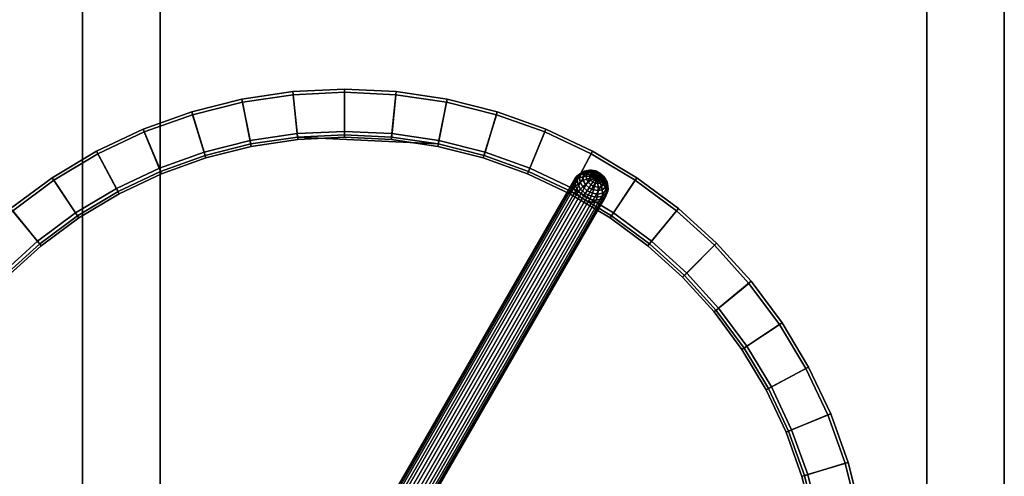
# Model space of a CAD drawing. Units: inches. Extents: x 0 to 132, y 0 to 99.
# Drawn here: x 9 to 23, y 48 to 55 of the extents above; entities that cross this region are included whole.
import ezdxf

# ---------------------------------------------------------------- set-up
doc = ezdxf.new("R2010")
doc.units = ezdxf.units.IN
doc.header["$MEASUREMENT"] = 0
for name, color, linetype in [('ACCESSORY', 7, 'Continuous'), ('TABLE-LEG', 6, 'Continuous'), ('TABLE-TOP', 6, 'Continuous')]:
    doc.layers.add(name, color=color, linetype=linetype)

# ---------------------------------------------------------------- blocks, each defined once
blk = doc.blocks.new('7MN900_0706NISNSG01_0T')
at = {"layer": 'ACCESSORY'}
mesh = blk.add_polyface(dxfattribs=at)
corners = [(6.489, 0.393, 93.495), (5.387, 0.393, 93.495), (5.387, -88.299, 93.495), (6.489, -88.299, 93.495)]
mesh.append_faces([[corners[k] for k in face] for face in [(0, 1, 2, 3)]])
mesh = blk.add_polyface(dxfattribs=at)
corners = [(5.387, 0.393, 93.495), (5.387, 0.393, 89.995), (5.387, -2.092, 89.995), (5.387, -2.092, 85.995), (5.387, -84.014, 85.995), (5.387, -84.014, 89.995), (5.387, -88.299, 89.995), (5.387, -88.299, 93.495)]
mesh.append_faces([[corners[k] for k in face] for face in [(3, 4, 5, 2)]], dxfattribs={"vtx2": -1})
mesh.append_faces([[corners[k] for k in face] for face in [(0, 1, 2, 5)]], dxfattribs={"vtx2": -1, "vtx3": -1})
mesh.append_faces([[corners[k] for k in face] for face in [(5, 6, 7, 0)]], dxfattribs={"vtx3": -1})
mesh = blk.add_polyface(dxfattribs=at)
corners = [(6.489, 0.393, 93.495), (6.489, -88.299, 93.495), (6.489, -88.299, 89.995), (6.489, -84.014, 89.995), (6.489, -84.014, 85.995), (6.489, -2.092, 85.995), (6.489, -2.092, 89.995), (6.489, 0.393, 89.995)]
mesh.append_faces([[corners[k] for k in face] for face in [(5, 6, 3, 4)]], dxfattribs={"vtx1": -1})
mesh.append_faces([[corners[k] for k in face] for face in [(1, 2, 3, 0)]], dxfattribs={"vtx2": -1})
mesh.append_faces([[corners[k] for k in face] for face in [(6, 7, 0, 3)]], dxfattribs={"vtx2": -1, "vtx3": -1})
mesh = blk.add_polyface(dxfattribs=at)
corners = [(18.489, 0.393, 93.495), (17.387, 0.393, 93.495), (17.387, -88.299, 93.495), (18.489, -88.299, 93.495)]
mesh.append_faces([[corners[k] for k in face] for face in [(0, 1, 2, 3)]])
mesh = blk.add_polyface(dxfattribs=at)
corners = [(17.387, 0.393, 93.495), (17.387, 0.393, 89.995), (17.387, -2.092, 89.995), (17.387, -2.092, 85.995), (17.387, -84.014, 85.995), (17.387, -84.014, 89.995), (17.387, -88.299, 89.995), (17.387, -88.299, 93.495)]
mesh.append_faces([[corners[k] for k in face] for face in [(3, 4, 5, 2)]], dxfattribs={"vtx2": -1})
mesh.append_faces([[corners[k] for k in face] for face in [(0, 1, 2, 5)]], dxfattribs={"vtx2": -1, "vtx3": -1})
mesh.append_faces([[corners[k] for k in face] for face in [(5, 6, 7, 0)]], dxfattribs={"vtx3": -1})
mesh = blk.add_polyface(dxfattribs=at)
corners = [(18.489, 0.393, 93.495), (18.489, -88.299, 93.495), (18.489, -88.299, 89.995), (18.489, -84.014, 89.995), (18.489, -84.014, 85.995), (18.489, -2.092, 85.995), (18.489, -2.092, 89.995), (18.489, 0.393, 89.995)]
mesh.append_faces([[corners[k] for k in face] for face in [(5, 6, 3, 4)]], dxfattribs={"vtx1": -1})
mesh.append_faces([[corners[k] for k in face] for face in [(1, 2, 3, 0)]], dxfattribs={"vtx2": -1})
mesh.append_faces([[corners[k] for k in face] for face in [(6, 7, 0, 3)]], dxfattribs={"vtx2": -1, "vtx3": -1})
mesh = blk.add_polyface(dxfattribs=at)
corners = [(6.489, -2.092, 85.995), (6.489, -84.014, 85.995), (5.387, -84.014, 85.995), (5.387, -2.092, 85.995)]
mesh.append_faces([[corners[k] for k in face] for face in [(0, 1, 2, 3)]])
mesh = blk.add_polyface(dxfattribs=at)
corners = [(18.489, -2.092, 85.995), (18.489, -84.014, 85.995), (17.387, -84.014, 85.995), (17.387, -2.092, 85.995)]
mesh.append_faces([[corners[k] for k in face] for face in [(0, 1, 2, 3)]])
blk = doc.blocks.new('3DLMR1523_0T')
at = {"layer": 'TABLE-LEG'}
for points in [[(3.36, 6.285, 0.301), (3.384, 6.303, 0.261), (3.33, 6.261, 0.2), (3.302, 6.241, 0.237)], [(3.384, 6.303, 0.261), (3.413, 6.313, 0.222), (3.364, 6.275, 0.166), (3.33, 6.261, 0.2)], [(3.341, 6.26, 0.34), (3.424, 6.276, 0.393), (3.441, 6.301, 0.353), (3.36, 6.285, 0.301)], [(3.441, 6.301, 0.353), (3.46, 6.319, 0.311), (3.384, 6.303, 0.261), (3.36, 6.285, 0.301)], [(3.413, 6.313, 0.222), (3.446, 6.313, 0.184), (3.404, 6.281, 0.137), (3.364, 6.275, 0.166)], [(3.46, 6.319, 0.311), (3.482, 6.327, 0.266), (3.413, 6.313, 0.222), (3.384, 6.303, 0.261)], [(3.446, 6.313, 0.184), (3.48, 6.304, 0.148), (3.448, 6.279, 0.111), (3.404, 6.281, 0.137)], [(3.482, 6.327, 0.266), (3.504, 6.325, 0.222), (3.446, 6.313, 0.184), (3.413, 6.313, 0.222)], [(3.424, 6.276, 0.393), (3.517, 6.261, 0.424), (3.532, 6.287, 0.385), (3.441, 6.301, 0.353)], [(3.532, 6.287, 0.385), (3.546, 6.306, 0.341), (3.46, 6.319, 0.311), (3.441, 6.301, 0.353)], [(3.504, 6.325, 0.222), (3.526, 6.314, 0.178), (3.48, 6.304, 0.148), (3.446, 6.313, 0.184)], [(3.48, 6.304, 0.148), (3.515, 6.285, 0.117), (3.492, 6.268, 0.091), (3.448, 6.279, 0.111)], [(3.546, 6.306, 0.341), (3.559, 6.315, 0.294), (3.482, 6.327, 0.266), (3.46, 6.319, 0.311)], [(3.526, 6.314, 0.178), (3.546, 6.292, 0.137), (3.515, 6.285, 0.117), (3.48, 6.304, 0.148)], [(3.559, 6.315, 0.294), (3.57, 6.315, 0.245), (3.504, 6.325, 0.222), (3.482, 6.327, 0.266)], [(3.57, 6.315, 0.245), (3.578, 6.306, 0.196), (3.526, 6.314, 0.178), (3.504, 6.325, 0.222)], [(3.578, 6.306, 0.196), (3.582, 6.286, 0.15), (3.546, 6.292, 0.137), (3.526, 6.314, 0.178)], [(3.62, 6.245, 0.391), (3.629, 6.266, 0.348), (3.546, 6.306, 0.341), (3.532, 6.287, 0.385)], [(3.629, 6.266, 0.348), (3.634, 6.279, 0.3), (3.559, 6.315, 0.294), (3.546, 6.306, 0.341)], [(3.634, 6.279, 0.3), (3.634, 6.284, 0.25), (3.57, 6.315, 0.245), (3.559, 6.315, 0.294)], [(3.634, 6.284, 0.25), (3.628, 6.282, 0.2), (3.578, 6.306, 0.196), (3.57, 6.315, 0.245)], [(3.628, 6.282, 0.2), (3.616, 6.27, 0.153), (3.582, 6.286, 0.15), (3.578, 6.306, 0.196)], [(3.28, 6.215, 0.274), (3.252, 6.148, 0.206), (-0.231, 0.098, 7.44), (-0.203, 0.164, 7.508)], [(3.341, 6.26, 0.34), (3.28, 6.215, 0.274), (-0.203, 0.164, 7.508), (-0.143, 0.209, 7.574)], [(3.424, 6.276, 0.393), (3.341, 6.26, 0.34), (-0.143, 0.209, 7.574), (-0.06, 0.226, 7.627)], [(3.517, 6.261, 0.424), (3.424, 6.276, 0.393), (-0.06, 0.226, 7.627), (0.033, 0.211, 7.658)], [(3.607, 6.218, 0.43), (3.517, 6.261, 0.424), (0.033, 0.211, 7.658), (0.123, 0.167, 7.664)], [(3.678, 6.152, 0.41), (3.607, 6.218, 0.43), (0.123, 0.167, 7.664), (0.195, 0.101, 7.644)], [(3.252, 6.148, 0.206), (3.28, 6.215, 0.274), (3.302, 6.241, 0.237), (3.275, 6.176, 0.169)], [(3.261, 6.07, 0.145), (3.252, 6.148, 0.206), (3.275, 6.176, 0.169), (3.284, 6.099, 0.11)], [(3.302, 6.241, 0.237), (3.33, 6.261, 0.2), (3.305, 6.2, 0.136), (3.275, 6.176, 0.169)], [(3.275, 6.176, 0.169), (3.305, 6.2, 0.136), (3.314, 6.127, 0.08), (3.284, 6.099, 0.11)], [(3.28, 6.215, 0.274), (3.341, 6.26, 0.34), (3.36, 6.285, 0.301), (3.302, 6.241, 0.237)], [(3.33, 6.261, 0.2), (3.364, 6.275, 0.166), (3.342, 6.219, 0.109), (3.305, 6.2, 0.136)], [(3.305, 6.2, 0.136), (3.342, 6.219, 0.109), (3.35, 6.154, 0.058), (3.314, 6.127, 0.08)], [(3.364, 6.275, 0.166), (3.404, 6.281, 0.137), (3.385, 6.233, 0.088), (3.342, 6.219, 0.109)], [(3.342, 6.219, 0.109), (3.385, 6.233, 0.088), (3.392, 6.178, 0.045), (3.35, 6.154, 0.058)], [(3.35, 6.154, 0.058), (3.392, 6.178, 0.045), (3.424, 6.123, 0.014), (3.387, 6.089, 0.022)], [(3.404, 6.281, 0.137), (3.448, 6.279, 0.111), (3.433, 6.242, 0.072), (3.385, 6.233, 0.088)], [(3.385, 6.233, 0.088), (3.433, 6.242, 0.072), (3.438, 6.198, 0.038), (3.392, 6.178, 0.045)], [(3.392, 6.178, 0.045), (3.438, 6.198, 0.038), (3.463, 6.155, 0.014), (3.424, 6.123, 0.014)], [(3.448, 6.279, 0.111), (3.492, 6.268, 0.091), (3.482, 6.242, 0.065), (3.433, 6.242, 0.072)], [(3.433, 6.242, 0.072), (3.482, 6.242, 0.065), (3.486, 6.212, 0.042), (3.438, 6.198, 0.038)], [(3.438, 6.198, 0.038), (3.486, 6.212, 0.042), (3.503, 6.183, 0.025), (3.463, 6.155, 0.014)], [(3.463, 6.155, 0.014), (3.503, 6.183, 0.025), (3.531, 6.157, 0.017), (3.503, 6.118, 0.003)], [(3.58, 6.225, 0.071), (3.482, 6.242, 0.065), (3.492, 6.268, 0.091)], [(3.58, 6.225, 0.071), (3.486, 6.212, 0.042), (3.482, 6.242, 0.065)], [(3.58, 6.225, 0.071), (3.503, 6.183, 0.025), (3.486, 6.212, 0.042)], [(3.58, 6.225, 0.071), (3.492, 6.268, 0.091), (3.515, 6.285, 0.117)], [(3.58, 6.225, 0.071), (3.531, 6.157, 0.017), (3.503, 6.183, 0.025)], [(3.58, 6.225, 0.071), (3.515, 6.285, 0.117), (3.546, 6.292, 0.137)], [(3.517, 6.261, 0.424), (3.607, 6.218, 0.43), (3.62, 6.245, 0.391), (3.532, 6.287, 0.385)], [(3.58, 6.225, 0.071), (3.565, 6.141, 0.02), (3.531, 6.157, 0.017)], [(3.58, 6.225, 0.071), (3.546, 6.292, 0.137), (3.582, 6.286, 0.15)], [(3.58, 6.225, 0.071), (3.601, 6.136, 0.033), (3.565, 6.141, 0.02)], [(3.58, 6.225, 0.071), (3.582, 6.286, 0.15), (3.616, 6.27, 0.153)], [(3.58, 6.225, 0.071), (3.616, 6.27, 0.153), (3.644, 6.245, 0.145)], [(3.58, 6.225, 0.071), (3.644, 6.245, 0.145), (3.661, 6.215, 0.128)], [(3.58, 6.225, 0.071), (3.632, 6.142, 0.053), (3.601, 6.136, 0.033)], [(3.58, 6.225, 0.071), (3.655, 6.159, 0.079), (3.632, 6.142, 0.053)], [(3.58, 6.225, 0.071), (3.665, 6.185, 0.105), (3.655, 6.159, 0.079)], [(3.58, 6.225, 0.071), (3.661, 6.215, 0.128), (3.665, 6.185, 0.105)], [(3.607, 6.218, 0.43), (3.678, 6.152, 0.41), (3.691, 6.18, 0.371), (3.62, 6.245, 0.391)], [(3.668, 6.245, 0.189), (3.644, 6.245, 0.145), (3.616, 6.27, 0.153), (3.628, 6.282, 0.2)], [(3.691, 6.18, 0.371), (3.696, 6.206, 0.33), (3.629, 6.266, 0.348), (3.62, 6.245, 0.391)], [(3.685, 6.238, 0.236), (3.668, 6.245, 0.189), (3.628, 6.282, 0.2), (3.634, 6.284, 0.25)], [(3.696, 6.206, 0.33), (3.694, 6.225, 0.284), (3.634, 6.279, 0.3), (3.629, 6.266, 0.348)], [(3.651, 6.096, 0.055), (3.632, 6.142, 0.053), (3.655, 6.159, 0.079), (3.684, 6.121, 0.092)], [(3.694, 6.225, 0.284), (3.685, 6.238, 0.236), (3.634, 6.284, 0.25), (3.634, 6.279, 0.3)], [(3.693, 6.202, 0.164), (3.661, 6.215, 0.128), (3.644, 6.245, 0.145), (3.668, 6.245, 0.189)], [(3.684, 6.121, 0.092), (3.655, 6.159, 0.079), (3.665, 6.185, 0.105), (3.699, 6.158, 0.131)], [(3.699, 6.158, 0.131), (3.665, 6.185, 0.105), (3.661, 6.215, 0.128), (3.693, 6.202, 0.164)], [(3.716, 6.183, 0.205), (3.693, 6.202, 0.164), (3.668, 6.245, 0.189), (3.685, 6.238, 0.236)], [(3.678, 6.152, 0.41), (3.722, 6.073, 0.365), (3.733, 6.104, 0.328), (3.691, 6.18, 0.371)], [(3.704, 6.08, 0.113), (3.684, 6.121, 0.092), (3.699, 6.158, 0.131), (3.723, 6.127, 0.162)], [(3.731, 6.16, 0.247), (3.716, 6.183, 0.205), (3.685, 6.238, 0.236), (3.694, 6.225, 0.284)], [(3.733, 6.104, 0.328), (3.737, 6.134, 0.289), (3.696, 6.206, 0.33), (3.691, 6.18, 0.371)], [(3.723, 6.127, 0.162), (3.699, 6.158, 0.131), (3.693, 6.202, 0.164), (3.716, 6.183, 0.205)], [(3.737, 6.134, 0.289), (3.731, 6.16, 0.247), (3.694, 6.225, 0.284), (3.696, 6.206, 0.33)], [(3.74, 6.095, 0.197), (3.723, 6.127, 0.162), (3.716, 6.183, 0.205), (3.731, 6.16, 0.247)], [(3.746, 6.061, 0.233), (3.74, 6.095, 0.197), (3.731, 6.16, 0.247), (3.737, 6.134, 0.289)], [(3.252, 6.148, 0.206), (3.261, 6.07, 0.145), (-0.223, 0.019, 7.379), (-0.231, 0.098, 7.44)], [(3.261, 6.07, 0.145), (3.304, 5.992, 0.1), (-0.18, -0.059, 7.334), (-0.223, 0.019, 7.379)], [(3.722, 6.073, 0.365), (3.678, 6.152, 0.41), (0.195, 0.101, 7.644), (0.238, 0.023, 7.599)], [(3.73, 5.995, 0.304), (3.722, 6.073, 0.365), (0.238, 0.023, 7.599), (0.246, -0.056, 7.538)], [(3.304, 5.992, 0.1), (3.261, 6.07, 0.145), (3.284, 6.099, 0.11), (3.327, 6.023, 0.067)], [(3.284, 6.099, 0.11), (3.314, 6.127, 0.08), (3.355, 6.055, 0.04), (3.327, 6.023, 0.067)], [(3.376, 5.926, 0.08), (3.304, 5.992, 0.1), (3.327, 6.023, 0.067), (3.397, 5.958, 0.047)], [(3.314, 6.127, 0.08), (3.35, 6.154, 0.058), (3.387, 6.089, 0.022), (3.355, 6.055, 0.04)], [(3.327, 6.023, 0.067), (3.355, 6.055, 0.04), (3.422, 5.995, 0.021), (3.397, 5.958, 0.047)], [(3.355, 6.055, 0.04), (3.387, 6.089, 0.022), (3.448, 6.035, 0.006), (3.422, 5.995, 0.021)], [(3.387, 6.089, 0.022), (3.424, 6.123, 0.014), (3.475, 6.076, 0), (3.448, 6.035, 0.006)], [(3.422, 5.995, 0.021), (3.448, 6.035, 0.006), (3.523, 5.999, 0.012), (3.505, 5.955, 0.028)], [(3.424, 6.123, 0.014), (3.463, 6.155, 0.014), (3.503, 6.118, 0.003), (3.475, 6.076, 0)], [(3.448, 6.035, 0.006), (3.475, 6.076, 0), (3.538, 6.046, 0.005), (3.523, 5.999, 0.012)], [(3.475, 6.076, 0), (3.503, 6.118, 0.003), (3.553, 6.094, 0.007), (3.538, 6.046, 0.005)], [(3.503, 6.118, 0.003), (3.531, 6.157, 0.017), (3.565, 6.141, 0.02), (3.553, 6.094, 0.007)], [(3.523, 5.999, 0.012), (3.538, 6.046, 0.005), (3.604, 6.036, 0.028), (3.6, 5.987, 0.039)], [(3.538, 6.046, 0.005), (3.553, 6.094, 0.007), (3.605, 6.086, 0.025), (3.604, 6.036, 0.028)], [(3.553, 6.094, 0.007), (3.565, 6.141, 0.02), (3.601, 6.136, 0.033), (3.605, 6.086, 0.025)], [(3.6, 5.987, 0.039), (3.604, 6.036, 0.028), (3.662, 6.048, 0.066), (3.668, 6.001, 0.084)], [(3.605, 6.086, 0.025), (3.601, 6.136, 0.033), (3.632, 6.142, 0.053), (3.651, 6.096, 0.055)], [(3.604, 6.036, 0.028), (3.605, 6.086, 0.025), (3.651, 6.096, 0.055), (3.662, 6.048, 0.066)], [(3.662, 6.048, 0.066), (3.651, 6.096, 0.055), (3.684, 6.121, 0.092), (3.704, 6.08, 0.113)], [(3.668, 6.001, 0.084), (3.662, 6.048, 0.066), (3.704, 6.08, 0.113), (3.717, 6.039, 0.139)], [(3.667, 5.957, 0.108), (3.668, 6.001, 0.084), (3.717, 6.039, 0.139), (3.721, 5.999, 0.169)], [(3.73, 5.995, 0.304), (3.702, 5.928, 0.236), (3.715, 5.962, 0.201), (3.742, 6.027, 0.269)], [(3.717, 6.039, 0.139), (3.704, 6.08, 0.113), (3.723, 6.127, 0.162), (3.74, 6.095, 0.197)], [(3.715, 5.962, 0.201), (3.721, 5.999, 0.169), (3.746, 6.061, 0.233), (3.742, 6.027, 0.269)], [(3.721, 5.999, 0.169), (3.717, 6.039, 0.139), (3.74, 6.095, 0.197), (3.746, 6.061, 0.233)], [(3.722, 6.073, 0.365), (3.73, 5.995, 0.304), (3.742, 6.027, 0.269), (3.733, 6.104, 0.328)], [(3.742, 6.027, 0.269), (3.746, 6.061, 0.233), (3.737, 6.134, 0.289), (3.733, 6.104, 0.328)], [(3.304, 5.992, 0.1), (3.376, 5.926, 0.08), (-0.108, -0.125, 7.314), (-0.18, -0.059, 7.334)], [(3.376, 5.926, 0.08), (3.465, 5.882, 0.086), (-0.018, -0.169, 7.32), (-0.108, -0.125, 7.314)], [(3.465, 5.882, 0.086), (3.559, 5.867, 0.117), (0.075, -0.184, 7.351), (-0.018, -0.169, 7.32)], [(3.559, 5.867, 0.117), (3.642, 5.883, 0.17), (0.158, -0.167, 7.404), (0.075, -0.184, 7.351)], [(3.642, 5.883, 0.17), (3.702, 5.928, 0.236), (0.218, -0.122, 7.47), (0.158, -0.167, 7.404)], [(3.73, 5.995, 0.304), (0.246, -0.056, 7.538), (0.218, -0.122, 7.47), (3.702, 5.928, 0.236)], [(3.465, 5.882, 0.086), (3.376, 5.926, 0.08), (3.397, 5.958, 0.047), (3.485, 5.916, 0.053)], [(3.397, 5.958, 0.047), (3.422, 5.995, 0.021), (3.505, 5.955, 0.028), (3.485, 5.916, 0.053)], [(3.559, 5.867, 0.117), (3.465, 5.882, 0.086), (3.485, 5.916, 0.053), (3.576, 5.902, 0.085)], [(3.485, 5.916, 0.053), (3.505, 5.955, 0.028), (3.591, 5.942, 0.058), (3.576, 5.902, 0.085)], [(3.505, 5.955, 0.028), (3.523, 5.999, 0.012), (3.6, 5.987, 0.039), (3.591, 5.942, 0.058)], [(3.642, 5.883, 0.17), (3.559, 5.867, 0.117), (3.576, 5.902, 0.085), (3.657, 5.918, 0.137)], [(3.576, 5.902, 0.085), (3.591, 5.942, 0.058), (3.667, 5.957, 0.108), (3.657, 5.918, 0.137)], [(3.591, 5.942, 0.058), (3.6, 5.987, 0.039), (3.668, 6.001, 0.084), (3.667, 5.957, 0.108)], [(3.702, 5.928, 0.236), (3.642, 5.883, 0.17), (3.657, 5.918, 0.137), (3.715, 5.962, 0.201)], [(3.657, 5.918, 0.137), (3.667, 5.957, 0.108), (3.721, 5.999, 0.169), (3.715, 5.962, 0.201)]]:
    blk.add_3dface(points, dxfattribs=at)
at = {"layer": 'TABLE-TOP'}
for points in [[(-0.733, 7.444, 16.738), (-1.459, 7.337, 16.738), (-1.451, 7.293, 16.776), (-0.729, 7.4, 16.776)], [(-0.674, 6.846, 16.024), (-1.342, 6.747, 16.024), (-1.459, 7.337, 16.738), (-0.733, 7.444, 16.738)], [(0, 7.48, 16.738), (-0.733, 7.444, 16.738), (-0.729, 7.4, 16.776), (0, 7.436, 16.776)], [(0, 6.879, 16.024), (-0.674, 6.846, 16.024), (-0.733, 7.444, 16.738), (0, 7.48, 16.738)], [(-0.666, 6.762, 16.024), (0, 6.794, 16.024), (0, 7.436, 16.776), (-0.729, 7.4, 16.776)], [(0.733, 7.444, 16.738), (0, 7.48, 16.738), (0, 7.436, 16.776), (0.729, 7.4, 16.776)], [(0.674, 6.846, 16.024), (0, 6.879, 16.024), (0, 7.48, 16.738), (0.733, 7.444, 16.738)], [(0, 6.794, 16.024), (0.666, 6.762, 16.024), (0.729, 7.4, 16.776), (0, 7.436, 16.776)], [(1.342, 6.747, 16.024), (0.674, 6.846, 16.024), (0.733, 7.444, 16.738), (1.459, 7.337, 16.738)], [(1.459, 7.337, 16.738), (0.733, 7.444, 16.738), (0.729, 7.4, 16.776), (1.451, 7.293, 16.776)], [(-1.459, 7.337, 16.738), (-2.171, 7.158, 16.738), (-2.159, 7.116, 16.776), (-1.451, 7.293, 16.776)], [(-1.342, 6.747, 16.024), (-1.997, 6.583, 16.024), (-2.171, 7.158, 16.738), (-1.459, 7.337, 16.738)], [(-1.972, 6.502, 16.024), (-1.325, 6.664, 16.024), (-1.451, 7.293, 16.776), (-2.159, 7.116, 16.776)], [(-1.325, 6.664, 16.024), (-0.666, 6.762, 16.024), (-0.729, 7.4, 16.776), (-1.451, 7.293, 16.776)], [(0.666, 6.762, 16.024), (1.325, 6.664, 16.024), (1.451, 7.293, 16.776), (0.729, 7.4, 16.776)], [(1.325, 6.664, 16.024), (1.972, 6.502, 16.024), (2.159, 7.116, 16.776), (1.451, 7.293, 16.776)], [(1.997, 6.583, 16.024), (1.342, 6.747, 16.024), (1.459, 7.337, 16.738), (2.171, 7.158, 16.738)], [(2.171, 7.158, 16.738), (1.459, 7.337, 16.738), (1.451, 7.293, 16.776), (2.159, 7.116, 16.776)], [(-2.171, 7.158, 16.738), (-2.863, 6.911, 16.738), (-2.846, 6.87, 16.776), (-2.159, 7.116, 16.776)], [(-1.997, 6.583, 16.024), (-2.632, 6.355, 16.024), (-2.863, 6.911, 16.738), (-2.171, 7.158, 16.738)], [(2.632, 6.355, 16.024), (1.997, 6.583, 16.024), (2.171, 7.158, 16.738), (2.863, 6.911, 16.738)], [(2.863, 6.911, 16.738), (2.171, 7.158, 16.738), (2.159, 7.116, 16.776), (2.846, 6.87, 16.776)], [(-2.6, 6.277, 16.024), (-1.972, 6.502, 16.024), (-2.159, 7.116, 16.776), (-2.846, 6.87, 16.776)], [(1.972, 6.502, 16.024), (2.6, 6.277, 16.024), (2.846, 6.87, 16.776), (2.159, 7.116, 16.776)], [(-2.863, 6.911, 16.738), (-3.526, 6.597, 16.738), (-3.505, 6.558, 16.776), (-2.846, 6.87, 16.776)], [(-2.632, 6.355, 16.024), (-3.243, 6.067, 16.024), (-3.526, 6.597, 16.738), (-2.863, 6.911, 16.738)], [(-3.203, 5.992, 16.024), (-2.6, 6.277, 16.024), (-2.846, 6.87, 16.776), (-3.505, 6.558, 16.776)], [(0, 6.83, 15.964), (-0.669, 6.797, 15.964), (-0.674, 6.846, 16.024), (0, 6.879, 16.024)], [(0.669, 6.797, 15.964), (0, 6.83, 15.964), (0, 6.879, 16.024), (0.674, 6.846, 16.024)], [(2.6, 6.277, 16.024), (3.203, 5.992, 16.024), (3.505, 6.558, 16.776), (2.846, 6.87, 16.776)], [(3.243, 6.067, 16.024), (2.632, 6.355, 16.024), (2.863, 6.911, 16.738), (3.526, 6.597, 16.738)], [(3.526, 6.597, 16.738), (2.863, 6.911, 16.738), (2.846, 6.87, 16.776), (3.505, 6.558, 16.776)], [(-1.332, 6.699, 15.964), (-1.983, 6.536, 15.964), (-1.997, 6.583, 16.024), (-1.342, 6.747, 16.024)], [(-0.669, 6.797, 15.964), (-1.332, 6.699, 15.964), (-1.342, 6.747, 16.024), (-0.674, 6.846, 16.024)], [(-0.669, 6.797, 15.964), (0, 6.83, 15.964), (0.669, 6.797, 15.964), (1.332, 6.699, 15.964)], [(1.332, 6.699, 15.964), (0.669, 6.797, 15.964), (0.674, 6.846, 16.024), (1.342, 6.747, 16.024)], [(1.983, 6.536, 15.964), (1.332, 6.699, 15.964), (1.342, 6.747, 16.024), (1.997, 6.583, 16.024)], [(-3.526, 6.597, 16.738), (-4.156, 6.22, 16.738), (-4.131, 6.183, 16.776), (-3.505, 6.558, 16.776)], [(-3.243, 6.067, 16.024), (-3.822, 5.72, 16.024), (-4.156, 6.22, 16.738), (-3.526, 6.597, 16.738)], [(-1.983, 6.536, 15.964), (-2.614, 6.31, 15.964), (-2.632, 6.355, 16.024), (-1.997, 6.583, 16.024)], [(2.614, 6.31, 15.964), (1.983, 6.536, 15.964), (1.997, 6.583, 16.024), (2.632, 6.355, 16.024)], [(3.822, 5.72, 16.024), (3.243, 6.067, 16.024), (3.526, 6.597, 16.738), (4.156, 6.22, 16.738)], [(4.156, 6.22, 16.738), (3.526, 6.597, 16.738), (3.505, 6.558, 16.776), (4.131, 6.183, 16.776)], [(-3.775, 5.649, 16.024), (-3.203, 5.992, 16.024), (-3.505, 6.558, 16.776), (-4.131, 6.183, 16.776)], [(3.203, 5.992, 16.024), (3.775, 5.649, 16.024), (4.131, 6.183, 16.776), (3.505, 6.558, 16.776)], [(-2.614, 6.31, 15.964), (-3.22, 6.024, 15.964), (-3.243, 6.067, 16.024), (-2.632, 6.355, 16.024)], [(3.22, 6.024, 15.964), (2.614, 6.31, 15.964), (2.632, 6.355, 16.024), (3.243, 6.067, 16.024)], [(-4.156, 6.22, 16.738), (-4.746, 5.782, 16.738), (-4.717, 5.748, 16.776), (-4.131, 6.183, 16.776)], [(-3.822, 5.72, 16.024), (-4.364, 5.317, 16.024), (-4.746, 5.782, 16.738), (-4.156, 6.22, 16.738)], [(-4.31, 5.252, 16.024), (-3.775, 5.649, 16.024), (-4.131, 6.183, 16.776), (-4.717, 5.748, 16.776)], [(3.775, 5.649, 16.024), (4.31, 5.252, 16.024), (4.717, 5.748, 16.776), (4.131, 6.183, 16.776)], [(4.364, 5.317, 16.024), (3.822, 5.72, 16.024), (4.156, 6.22, 16.738), (4.746, 5.782, 16.738)], [(4.746, 5.782, 16.738), (4.156, 6.22, 16.738), (4.131, 6.183, 16.776), (4.717, 5.748, 16.776)], [(-3.22, 6.024, 15.964), (-3.795, 5.679, 15.964), (-3.822, 5.72, 16.024), (-3.243, 6.067, 16.024)], [(3.795, 5.679, 15.964), (3.22, 6.024, 15.964), (3.243, 6.067, 16.024), (3.822, 5.72, 16.024)], [(-4.364, 5.317, 16.024), (-4.864, 4.864, 16.024), (-5.289, 5.289, 16.738), (-4.746, 5.782, 16.738)], [(-4.804, 4.804, 16.024), (-4.31, 5.252, 16.024), (-4.717, 5.748, 16.776), (-5.258, 5.258, 16.776)], [(4.31, 5.252, 16.024), (4.804, 4.804, 16.024), (5.258, 5.258, 16.776), (4.717, 5.748, 16.776)], [(4.864, 4.864, 16.024), (4.364, 5.317, 16.024), (4.746, 5.782, 16.738), (5.289, 5.289, 16.738)], [(5.289, 5.289, 16.738), (4.746, 5.782, 16.738), (4.717, 5.748, 16.776), (5.258, 5.258, 16.776)], [(-3.795, 5.679, 15.964), (-4.333, 5.28, 15.964), (-4.364, 5.317, 16.024), (-3.822, 5.72, 16.024)], [(4.333, 5.28, 15.964), (3.795, 5.679, 15.964), (3.822, 5.72, 16.024), (4.364, 5.317, 16.024)], [(-4.333, 5.28, 15.964), (-4.83, 4.83, 15.964), (-4.864, 4.864, 16.024), (-4.364, 5.317, 16.024)], [(4.83, 4.83, 15.964), (4.333, 5.28, 15.964), (4.364, 5.317, 16.024), (4.864, 4.864, 16.024)], [(4.804, 4.804, 16.024), (5.252, 4.31, 16.024), (5.748, 4.717, 16.776), (5.258, 5.258, 16.776)], [(5.317, 4.364, 16.024), (4.864, 4.864, 16.024), (5.289, 5.289, 16.738), (5.782, 4.746, 16.738)], [(5.782, 4.746, 16.738), (5.289, 5.289, 16.738), (5.258, 5.258, 16.776), (5.748, 4.717, 16.776)], [(5.28, 4.333, 15.964), (4.83, 4.83, 15.964), (4.864, 4.864, 16.024), (5.317, 4.364, 16.024)], [(5.252, 4.31, 16.024), (5.649, 3.775, 16.024), (6.183, 4.131, 16.776), (5.748, 4.717, 16.776)], [(5.72, 3.822, 16.024), (5.317, 4.364, 16.024), (5.782, 4.746, 16.738), (6.22, 4.156, 16.738)], [(6.22, 4.156, 16.738), (5.782, 4.746, 16.738), (5.748, 4.717, 16.776), (6.183, 4.131, 16.776)], [(5.679, 3.795, 15.964), (5.28, 4.333, 15.964), (5.317, 4.364, 16.024), (5.72, 3.822, 16.024)], [(5.649, 3.775, 16.024), (5.992, 3.203, 16.024), (6.558, 3.505, 16.776), (6.183, 4.131, 16.776)], [(6.067, 3.243, 16.024), (5.72, 3.822, 16.024), (6.22, 4.156, 16.738), (6.597, 3.526, 16.738)], [(6.597, 3.526, 16.738), (6.22, 4.156, 16.738), (6.183, 4.131, 16.776), (6.558, 3.505, 16.776)], [(6.024, 3.22, 15.964), (5.679, 3.795, 15.964), (5.72, 3.822, 16.024), (6.067, 3.243, 16.024)], [(5.992, 3.203, 16.024), (6.277, 2.6, 16.024), (6.87, 2.846, 16.776), (6.558, 3.505, 16.776)], [(6.355, 2.632, 16.024), (6.067, 3.243, 16.024), (6.597, 3.526, 16.738), (6.911, 2.863, 16.738)], [(6.911, 2.863, 16.738), (6.597, 3.526, 16.738), (6.558, 3.505, 16.776), (6.87, 2.846, 16.776)], [(6.31, 2.614, 15.964), (6.024, 3.22, 15.964), (6.067, 3.243, 16.024), (6.355, 2.632, 16.024)], [(6.277, 2.6, 16.024), (6.502, 1.972, 16.024), (7.116, 2.159, 16.776), (6.87, 2.846, 16.776)], [(6.583, 1.997, 16.024), (6.355, 2.632, 16.024), (6.911, 2.863, 16.738), (7.158, 2.171, 16.738)], [(7.158, 2.171, 16.738), (6.911, 2.863, 16.738), (6.87, 2.846, 16.776), (7.116, 2.159, 16.776)], [(6.536, 1.983, 15.964), (6.31, 2.614, 15.964), (6.355, 2.632, 16.024), (6.583, 1.997, 16.024)], [(6.502, 1.972, 16.024), (6.664, 1.325, 16.024), (7.293, 1.451, 16.776), (7.116, 2.159, 16.776)], [(6.747, 1.342, 16.024), (6.583, 1.997, 16.024), (7.158, 2.171, 16.738), (7.337, 1.459, 16.738)], [(7.337, 1.459, 16.738), (7.158, 2.171, 16.738), (7.116, 2.159, 16.776), (7.293, 1.451, 16.776)], [(6.699, 1.332, 15.964), (6.536, 1.983, 15.964), (6.583, 1.997, 16.024), (6.747, 1.342, 16.024)]]:
    blk.add_3dface(points, dxfattribs=at)
for points, invisible_edges in [([(-1.332, 6.699, 15.964), (-0.669, 6.797, 15.964), (1.332, 6.699, 15.964), (1.983, 6.536, 15.964)], 8), ([(-0.666, 6.762, 16.024), (-1.325, 6.664, 16.024), (1.972, 6.502, 16.024), (1.325, 6.664, 16.024)], 10), ([(0, 6.794, 16.024), (-0.666, 6.762, 16.024), (1.325, 6.664, 16.024), (0.666, 6.762, 16.024)], 2), ([(-1.983, 6.536, 15.964), (-1.332, 6.699, 15.964), (1.983, 6.536, 15.964), (2.614, 6.31, 15.964)], 10), ([(-1.325, 6.664, 16.024), (-1.972, 6.502, 16.024), (2.6, 6.277, 16.024), (1.972, 6.502, 16.024)], 10), ([(-2.614, 6.31, 15.964), (-1.983, 6.536, 15.964), (2.614, 6.31, 15.964), (3.22, 6.024, 15.964)], 10), ([(-1.972, 6.502, 16.024), (-2.6, 6.277, 16.024), (3.203, 5.992, 16.024), (2.6, 6.277, 16.024)], 10), ([(-3.22, 6.024, 15.964), (-2.614, 6.31, 15.964), (3.22, 6.024, 15.964), (3.795, 5.679, 15.964)], 10), ([(-2.6, 6.277, 16.024), (-3.203, 5.992, 16.024), (3.775, 5.649, 16.024), (3.203, 5.992, 16.024)], 10), ([(-3.795, 5.679, 15.964), (-3.22, 6.024, 15.964), (3.795, 5.679, 15.964), (4.333, 5.28, 15.964)], 10), ([(-3.203, 5.992, 16.024), (-3.775, 5.649, 16.024), (4.31, 5.252, 16.024), (3.775, 5.649, 16.024)], 10), ([(-4.333, 5.28, 15.964), (-3.795, 5.679, 15.964), (4.333, 5.28, 15.964), (4.83, 4.83, 15.964)], 10), ([(-3.775, 5.649, 16.024), (-4.31, 5.252, 16.024), (4.804, 4.804, 16.024), (4.31, 5.252, 16.024)], 10), ([(-4.83, 4.83, 15.964), (-4.333, 5.28, 15.964), (4.83, 4.83, 15.964), (5.28, 4.333, 15.964)], 10), ([(-4.31, 5.252, 16.024), (-4.804, 4.804, 16.024), (5.252, 4.31, 16.024), (4.804, 4.804, 16.024)], 10), ([(-5.28, 4.333, 15.964), (-4.83, 4.83, 15.964), (5.28, 4.333, 15.964), (5.679, 3.795, 15.964)], 10), ([(-4.804, 4.804, 16.024), (-5.252, 4.31, 16.024), (5.649, 3.775, 16.024), (5.252, 4.31, 16.024)], 10), ([(-5.679, 3.795, 15.964), (-5.28, 4.333, 15.964), (5.679, 3.795, 15.964), (6.024, 3.22, 15.964)], 10), ([(-5.252, 4.31, 16.024), (-5.649, 3.775, 16.024), (5.992, 3.203, 16.024), (5.649, 3.775, 16.024)], 10), ([(-6.024, 3.22, 15.964), (-5.679, 3.795, 15.964), (6.024, 3.22, 15.964), (6.31, 2.614, 15.964)], 10), ([(-5.649, 3.775, 16.024), (-5.992, 3.203, 16.024), (6.277, 2.6, 16.024), (5.992, 3.203, 16.024)], 10), ([(-6.31, 2.614, 15.964), (-6.024, 3.22, 15.964), (6.31, 2.614, 15.964), (6.536, 1.983, 15.964)], 10), ([(-5.992, 3.203, 16.024), (-6.277, 2.6, 16.024), (6.502, 1.972, 16.024), (6.277, 2.6, 16.024)], 10), ([(-6.536, 1.983, 15.964), (-6.31, 2.614, 15.964), (6.536, 1.983, 15.964), (6.699, 1.332, 15.964)], 10), ([(-6.277, 2.6, 16.024), (-6.502, 1.972, 16.024), (6.664, 1.325, 16.024), (6.502, 1.972, 16.024)], 10), ([(-6.699, 1.332, 15.964), (-6.536, 1.983, 15.964), (6.699, 1.332, 15.964), (6.797, 0.669, 15.964)], 10)]:
    blk.add_3dface(points, dxfattribs=dict(at, invisible_edges=invisible_edges))

msp = doc.modelspace()

# ---------------------------------------------------------------- block references
for name, p in [('7MN900_0706NISNSG01_0T', (4.026, 88.422)), ('3DLMR1523_0T', (13.137, 46.34))]:
    msp.add_blockref(name, p)

doc.saveas('drawing.dxf')
